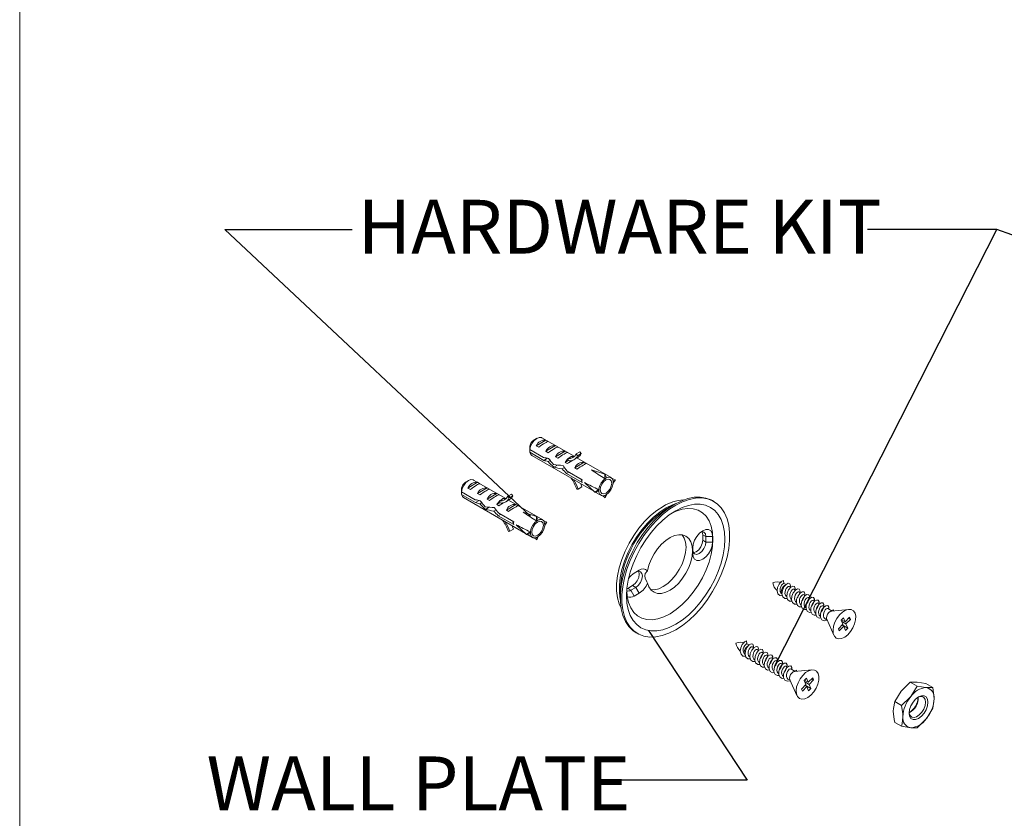
# Paper-space layout 'TYPES' of a CAD drawing. Units: inches. Extents: x 1.9 to 42.9, y 1.2 to 53.8.
# Drawn here: x 1.9 to 11.4, y 38.3 to 46 of the extents above; entities that cross this region are included whole.
import ezdxf

# ---------------------------------------------------------------- set-up
doc = ezdxf.new("R2010")
doc.units = ezdxf.units.IN
doc.header["$MEASUREMENT"] = 0
doc.layers.add('SLD-0', color=179, linetype='Continuous')
doc.styles.add('SLDTEXTSTYLE0', font='TXT', dxfattribs={"width": 0.75})
doc.dimstyles.new('SLDDIMSTYLE4', dxfattribs={"dimtxt": 0, "dimasz": 0.65, "dimexe": 0, "dimexo": 0.0625, "dimgap": 0, "dimtad": 0, "dimtih": 1, "dimtoh": 1, "dimdec": 0, "dimrnd": 1e-09, "dimzin": 0, "dimdsep": 46, "dimlunit": 5, "dimtxsty": 'Standard', "dimblk1": 'NONE', "dimblk2": 'NONE', "dimsah": 1, "dimcen": 0.09, "dimadec": 0, "dimazin": 0, "dimtfac": 0.65, "dimtdec": 0, "dimtofl": 0, "dimtmove": 0, "dimatfit": 3, "dimldrblk": 'NONE', "dimfxl": 0, "dimfrac": 2, "dimtolj": 1, "dimtzin": 0, "dimarcsym": 0})

# ---------------------------------------------------------------- blocks, each defined once
blk = doc.blocks.new('_NONE')

psp = doc.layouts.new('TYPES')

# ---------------------------------------------------------------- linework, layer by layer
at = {"color": 7, "linetype": 'Continuous', "lineweight": 0, "ltscale": 5}
psp.add_line((1.875, 53.75), (1.875, 1.25), dxfattribs=at)
at = {"color": 7, "linetype": 'Continuous', "lineweight": 15, "ltscale": 5}
for p, q in [((6.877, 41.9746), (6.8491, 41.9586)), ((6.9637, 41.9575), (6.8716, 41.9021)), ((6.8716, 41.9021), (6.8948, 41.8887)), ((7.2368, 41.8002), (6.9262, 41.9795)), ((6.9637, 41.9575), (6.9869, 41.9441)), ((7.0565, 41.9039), (6.9644, 41.8485)), ((7.0565, 41.9039), (7.0797, 41.8905)), ((6.942, 41.789), (6.8081, 41.8662)), ((6.8091, 41.8657), (6.8086, 41.8397)), ((6.8086, 41.8397), (6.9457, 41.7606)), ((6.8278, 41.809), (7.4271, 41.463)), ((6.9644, 41.8485), (6.9876, 41.8351)), ((7.1493, 41.8504), (7.0572, 41.795)), ((7.1493, 41.8504), (7.1725, 41.837)), ((7.2915, 41.8439), (7.2567, 41.8229)), ((7.2709, 41.8056), (7.2567, 41.8229)), ((7.3057, 41.8265), (7.2709, 41.8056)), ((7.3057, 41.8265), (7.2915, 41.8439)), ((6.9457, 41.7606), (6.9804, 41.7815)), ((6.9851, 41.7498), (7.0044, 41.7614)), ((7.0417, 41.6956), (7.0759, 41.7162)), ((7.0572, 41.795), (7.0804, 41.7816)), ((7.1786, 41.7586), (7.15, 41.7414)), ((7.15, 41.7414), (7.1699, 41.7299)), ((7.1783, 41.776), (7.1731, 41.779)), ((7.1783, 41.7785), (7.1731, 41.779)), ((7.1957, 41.789), (7.1783, 41.7785)), ((7.1786, 41.7586), (7.1783, 41.776)), ((7.2131, 41.7994), (7.1957, 41.789)), ((7.2131, 41.7994), (7.2079, 41.7999)), ((7.2386, 41.7689), (7.2734, 41.7898)), ((7.3348, 41.7432), (7.2428, 41.6878)), ((7.5943, 41.5938), (7.2643, 41.7843)), ((7.3348, 41.7432), (7.3548, 41.7317)), ((7.1218, 41.6794), (7.1429, 41.6922)), ((7.1649, 41.6341), (7.1871, 41.6474)), ((7.1649, 41.6341), (7.3146, 41.5477)), ((7.3141, 41.5742), (7.1693, 41.6577)), ((7.2428, 41.6878), (7.2627, 41.6763)), ((7.5345, 41.627), (7.4047, 41.6683)), ((7.5337, 41.5834), (7.5345, 41.627)), ((7.5504, 41.5934), (7.5345, 41.627)), ((6.2158, 41.5662), (6.188, 41.5501)), ((6.3025, 41.549), (6.2104, 41.4936)), ((6.5756, 41.3918), (6.265, 41.571)), ((6.3025, 41.549), (6.3257, 41.5356)), ((7.3053, 41.5697), (7.3043, 41.5798)), ((7.3134, 41.565), (7.3053, 41.5697)), ((7.4372, 41.4537), (7.3366, 41.5469)), ((7.636, 41.5733), (7.6047, 41.5845)), ((7.6138, 41.5613), (7.636, 41.5733)), ((7.6146, 41.5441), (7.636, 41.5733)), ((6.2808, 41.3805), (6.147, 41.4578)), ((6.1479, 41.4572), (6.1475, 41.4313)), ((6.1475, 41.4313), (6.2846, 41.3521)), ((6.2104, 41.4936), (6.2336, 41.4802)), ((6.3953, 41.4954), (6.3032, 41.4401)), ((6.3032, 41.4401), (6.3264, 41.4267)), ((6.3953, 41.4954), (6.4185, 41.4821)), ((6.4881, 41.4419), (6.396, 41.3865)), ((6.4881, 41.4419), (6.5113, 41.4285)), ((6.6303, 41.4354), (6.5955, 41.4145)), ((6.6446, 41.418), (6.6303, 41.4354)), ((7.263, 41.4826), (7.2769, 41.4837)), ((7.3117, 41.5046), (7.2769, 41.4837)), ((7.4743, 41.4774), (7.4372, 41.4537)), ((7.4746, 41.4584), (7.4372, 41.4537)), ((7.4422, 41.4543), (7.4959, 41.4233)), ((7.5368, 41.424), (7.5387, 41.4)), ((7.5521, 41.4327), (7.5387, 41.4)), ((6.1666, 41.4006), (6.766, 41.0546)), ((6.2846, 41.3521), (6.3192, 41.373)), ((6.324, 41.3413), (6.3432, 41.3529)), ((6.396, 41.3865), (6.4192, 41.3731)), ((6.5175, 41.3501), (6.4888, 41.3329)), ((6.4888, 41.3329), (6.5087, 41.3214)), ((6.5171, 41.3675), (6.5119, 41.3705)), ((6.5171, 41.37), (6.5119, 41.3705)), ((6.5345, 41.3805), (6.5171, 41.37)), ((6.5175, 41.3501), (6.5171, 41.3675)), ((6.5519, 41.391), (6.5345, 41.3805)), ((6.5519, 41.391), (6.5467, 41.3914)), ((6.5774, 41.3604), (6.6122, 41.3813)), ((6.6737, 41.3347), (6.5816, 41.2793)), ((6.6098, 41.3971), (6.5955, 41.4145)), ((6.9332, 41.1853), (6.6031, 41.3759)), ((6.6446, 41.418), (6.6098, 41.3971)), ((6.6737, 41.3347), (6.6936, 41.3232)), ((7.5387, 41.4), (7.5162, 41.4188)), ((8.2055, 41.3349), (8.1427, 41.2987)), ((8.5886, 41.3635), (8.5747, 41.3715)), ((6.3805, 41.2871), (6.4147, 41.3077)), ((6.4606, 41.271), (6.4818, 41.2837)), ((6.5037, 41.2256), (6.526, 41.239)), ((6.6529, 41.1657), (6.5082, 41.2492)), ((6.5816, 41.2793), (6.6015, 41.2678)), ((6.8733, 41.2186), (6.7436, 41.2598)), ((6.5037, 41.2256), (6.6534, 41.1392)), ((6.6442, 41.1612), (6.6431, 41.1713)), ((6.6522, 41.1566), (6.6442, 41.1612)), ((6.7761, 41.0452), (6.6755, 41.1384)), ((6.8726, 41.1749), (6.8733, 41.2186)), ((6.8892, 41.185), (6.8733, 41.2186)), ((6.9748, 41.1648), (6.9435, 41.176)), ((6.9526, 41.1528), (6.9748, 41.1648)), ((6.9534, 41.1356), (6.9748, 41.1648)), ((6.6018, 41.0741), (6.6157, 41.0752)), ((6.6505, 41.0962), (6.6157, 41.0752)), ((6.8131, 41.069), (6.7761, 41.0452)), ((6.8134, 41.0499), (6.7761, 41.0452)), ((6.7811, 41.0458), (6.8347, 41.0149)), ((6.8775, 40.9915), (6.855, 41.0103)), ((6.8756, 41.0155), (6.8775, 40.9915)), ((6.8909, 41.0242), (6.8775, 40.9915)), ((8.4817, 41.0416), (8.5118, 41.0242)), ((8.4817, 41.0416), (8.4817, 40.988)), ((8.4817, 40.988), (8.5118, 40.9706)), ((8.5768, 41.0242), (8.5118, 41.0242)), ((8.5118, 40.9706), (8.5118, 41.0242)), ((8.5768, 40.9706), (8.5118, 40.9706)), ((8.5768, 41.0242), (8.5768, 40.9706)), ((8.3842, 40.8594), (8.3842, 40.913)), ((7.8333, 40.6793), (7.8183, 40.6707)), ((7.8193, 40.6713), (7.8657, 40.6981)), ((7.8657, 40.6981), (7.8333, 40.6793)), ((9.2658, 40.5701), (9.2621, 40.5986)), ((9.2864, 40.561), (9.2657, 40.5709)), ((7.6836, 40.5034), (7.6836, 40.4309)), ((7.7472, 40.4983), (7.7466, 40.4991)), ((7.7492, 40.4435), (7.7472, 40.4983)), ((7.7474, 40.518), (7.7567, 40.5226)), ((7.7567, 40.5226), (7.8031, 40.5494)), ((7.7567, 40.5226), (7.7869, 40.5052)), ((7.7869, 40.5052), (7.8333, 40.532)), ((7.7869, 40.5052), (7.8193, 40.4489)), ((7.8031, 40.5494), (7.8333, 40.532)), ((7.8657, 40.4757), (7.8193, 40.4489)), ((7.8657, 40.4757), (7.8333, 40.532)), ((9.3324, 40.5336), (9.319, 40.5413)), ((9.379, 40.5067), (9.3654, 40.5145)), ((9.4257, 40.4798), (9.4119, 40.4878)), ((9.4722, 40.4529), (9.4582, 40.461)), ((9.5188, 40.426), (9.5046, 40.4342)), ((9.5653, 40.3992), (9.551, 40.4074)), ((9.6118, 40.3723), (9.5974, 40.3806)), ((9.6583, 40.3455), (9.6438, 40.3538)), ((9.7317, 40.3031), (9.6902, 40.3271)), ((9.7231, 40.3081), (9.7462, 40.3163)), ((9.8933, 40.3192), (9.7253, 40.3025)), ((9.7462, 40.3163), (9.7437, 40.3043)), ((9.7462, 40.3163), (9.746, 40.3046)), ((9.6642, 40.2284), (9.6824, 40.2179)), ((9.6798, 40.2238), (9.7493, 40.0699)), ((9.8193, 40.2165), (9.841, 40.2387)), ((9.8361, 40.1763), (9.8193, 40.2165)), ((9.8219, 40.2192), (9.8578, 40.1985)), ((9.8255, 40.2019), (9.8662, 40.1784)), ((9.841, 40.2387), (9.8578, 40.1985)), ((9.8578, 40.1985), (9.901, 40.2429)), ((9.9094, 40.2227), (9.8662, 40.1784)), ((9.8915, 40.2331), (9.9094, 40.2227)), ((9.901, 40.2429), (9.9094, 40.2227)), ((7.8365, 40.0929), (7.8505, 40.0849)), ((9.7929, 40.1319), (9.8361, 40.1763)), ((9.8013, 40.1118), (9.7929, 40.1319)), ((9.8445, 40.1562), (9.8013, 40.1118)), ((9.8266, 40.1665), (9.8445, 40.1562)), ((9.8292, 40.1692), (9.883, 40.1381)), ((9.8613, 40.1159), (9.8445, 40.1562)), ((9.883, 40.1381), (9.8613, 40.1159)), ((9.8662, 40.1784), (9.883, 40.1381)), ((8.909, 39.9859), (8.9053, 40.0144)), ((8.9297, 39.9767), (8.9089, 39.9867)), ((8.9757, 39.9494), (8.9623, 39.9571)), ((9.0223, 39.9225), (9.0087, 39.9303)), ((9.0689, 39.8956), (9.0551, 39.9035)), ((9.1155, 39.8687), (9.1015, 39.8768)), ((9.1621, 39.8418), (9.1479, 39.85)), ((9.2086, 39.8149), (9.1943, 39.8232)), ((9.2551, 39.7881), (9.2407, 39.7964)), ((9.3015, 39.7613), (9.2871, 39.7696)), ((9.3749, 39.7189), (9.3335, 39.7428)), ((9.3664, 39.7238), (9.3894, 39.7321)), ((9.5365, 39.735), (9.3685, 39.7183)), ((9.3894, 39.7321), (9.387, 39.7201)), ((9.3894, 39.7321), (9.3892, 39.7204)), ((9.3075, 39.6442), (9.3257, 39.6337)), ((9.3231, 39.6395), (9.3926, 39.4857)), ((9.4626, 39.6323), (9.4842, 39.6545)), ((9.4794, 39.5921), (9.4626, 39.6323)), ((9.4652, 39.635), (9.501, 39.6143)), ((9.4687, 39.6176), (9.5094, 39.5942)), ((9.4842, 39.6545), (9.501, 39.6143)), ((9.501, 39.6143), (9.5443, 39.6586)), ((9.5527, 39.6385), (9.5094, 39.5942)), ((9.5347, 39.6489), (9.5527, 39.6385)), ((9.5443, 39.6586), (9.5527, 39.6385)), ((10.4886, 39.6153), (10.5505, 39.6164)), ((10.5544, 39.5773), (10.4886, 39.6153)), ((9.4361, 39.5477), (9.4794, 39.5921)), ((9.4445, 39.5276), (9.4361, 39.5477)), ((9.4878, 39.572), (9.4445, 39.5276)), ((9.4699, 39.5823), (9.4878, 39.572)), ((9.4724, 39.585), (9.5262, 39.5539)), ((9.5046, 39.5317), (9.4878, 39.572)), ((9.5262, 39.5539), (9.5046, 39.5317)), ((9.5094, 39.5942), (9.5262, 39.5539)), ((10.3378, 39.4278), (10.3997, 39.5293)), ((10.5544, 39.5773), (10.4925, 39.4758)), ((10.7052, 39.5638), (10.6394, 39.6019)), ((10.7052, 39.5638), (10.6433, 39.5628)), ((10.4036, 39.3897), (10.3378, 39.4278)), ((10.5544, 39.1752), (10.6433, 39.2612)), ((10.4036, 39.1887), (10.3378, 39.2267)), ((10.4036, 39.1887), (10.4925, 39.1742))]:
    psp.add_line(p, q, dxfattribs=at)
at = {"color": 7, "linetype": 'Continuous', "lineweight": 15, "ltscale": 5, "flags": 128}
for points in [[(6.9262, 41.9795), (6.9208, 41.982), (6.8995, 41.9833), (6.8755, 41.9738), (6.8517, 41.9545), (6.8309, 41.928), (6.8158, 41.8973), (6.8081, 41.8662)], [(6.8081, 41.8662), (6.8086, 41.8934), (6.8088, 41.8995)], [(6.8086, 41.8397), (6.8173, 41.8185), (6.8278, 41.809)], [(6.265, 41.571), (6.2596, 41.5736), (6.2383, 41.5749), (6.2143, 41.5653), (6.1905, 41.5461), (6.1698, 41.5195), (6.1546, 41.4888), (6.147, 41.4578)], [(7.3117, 41.5046), (7.3039, 41.5259), (7.2992, 41.5369)], [(7.5436, 41.5881), (7.5675, 41.5976), (7.5887, 41.5964), (7.6046, 41.5846), (7.6134, 41.5636), (7.6139, 41.536), (7.6061, 41.5051), (7.591, 41.4746), (7.5703, 41.4482), (7.5466, 41.4291), (7.5227, 41.4196), (7.5015, 41.4208), (7.4856, 41.4326), (7.4769, 41.4535), (7.4763, 41.4811), (7.4841, 41.5121), (7.4993, 41.5426), (7.5199, 41.569), (7.5436, 41.5881)], [(7.5463, 41.445), (7.5249, 41.437), (7.5066, 41.4399), (7.4941, 41.4533), (7.4895, 41.4751), (7.4932, 41.502), (7.5049, 41.5299), (7.5227, 41.5545), (7.5439, 41.5722), (7.5653, 41.5802), (7.5836, 41.5772), (7.5961, 41.5639), (7.6008, 41.5421), (7.597, 41.5152), (7.5853, 41.4873), (7.5675, 41.4626), (7.5463, 41.445)], [(6.147, 41.4578), (6.1474, 41.4849), (6.1476, 41.491)], [(6.1475, 41.4313), (6.1561, 41.41), (6.1666, 41.4006)], [(7.8365, 40.0929), (7.8034, 40.1158), (7.7649, 40.1548), (7.7333, 40.2029), (7.7092, 40.2594), (7.6929, 40.3233), (7.6847, 40.3936), (7.6847, 40.4693), (7.6929, 40.5492), (7.7092, 40.6319), (7.7333, 40.7162), (7.7649, 40.8008), (7.8034, 40.8842), (7.8483, 40.9653), (7.8988, 41.0427), (7.9541, 41.1152), (8.0135, 41.1817), (8.0758, 41.2411), (8.1402, 41.2924), (8.2056, 41.335)], [(8.2195, 41.3269), (8.285, 41.3599), (8.3493, 41.3829), (8.4117, 41.3955), (8.471, 41.3975), (8.5263, 41.3889), (8.5768, 41.3698), (8.6217, 41.3406), (8.6603, 41.3016), (8.6918, 41.2535), (8.716, 41.197), (8.7323, 41.1331), (8.7405, 41.0627), (8.7405, 40.9871), (8.7323, 40.9072), (8.716, 40.8245), (8.6918, 40.7402), (8.6603, 40.6556), (8.6217, 40.5721), (8.5768, 40.491), (8.5263, 40.4136), (8.471, 40.3411), (8.4117, 40.2747), (8.3493, 40.2153), (8.285, 40.1639), (8.2195, 40.1214), (8.1541, 40.0884), (8.0897, 40.0654), (8.0274, 40.0528), (7.9681, 40.0508), (7.9127, 40.0594), (7.8622, 40.0785), (7.8173, 40.1078), (7.7788, 40.1468), (7.7472, 40.1949), (7.7231, 40.2513), (7.7068, 40.3152), (7.6986, 40.3856), (7.6986, 40.4613), (7.7068, 40.5411), (7.7231, 40.6238), (7.7472, 40.7082), (7.7788, 40.7927), (7.8173, 40.8762), (7.8622, 40.9573), (7.9127, 41.0347), (7.9681, 41.1072), (8.0274, 41.1737), (8.0897, 41.2331), (8.1541, 41.2844), (8.2195, 41.3269)], [(8.2195, 41.2733), (8.2816, 41.3045), (8.3426, 41.3257), (8.4015, 41.3366), (8.4573, 41.337), (8.509, 41.327), (8.5558, 41.3066), (8.5968, 41.2763), (8.6314, 41.2365), (8.6589, 41.188), (8.6789, 41.1315), (8.691, 41.068), (8.6951, 40.9987), (8.691, 40.9247), (8.6789, 40.8472), (8.6589, 40.7676), (8.6314, 40.6873), (8.5968, 40.6077), (8.5558, 40.53), (8.509, 40.4556), (8.4573, 40.3858), (8.4015, 40.3219), (8.3426, 40.2648), (8.2816, 40.2155), (8.2195, 40.175), (8.1575, 40.1438), (8.0964, 40.1226), (8.0375, 40.1117), (7.9817, 40.1113), (7.93, 40.1213), (7.8832, 40.1417), (7.8422, 40.172), (7.8077, 40.2118), (7.7802, 40.2604), (7.7602, 40.3168), (7.748, 40.3803), (7.744, 40.4496), (7.748, 40.5236), (7.7602, 40.6011), (7.7802, 40.6807), (7.8077, 40.761), (7.8422, 40.8407), (7.8832, 40.9184), (7.93, 40.9927), (7.9817, 41.0625), (8.0375, 41.1265), (8.0964, 41.1836), (8.1575, 41.2328), (8.2195, 41.2733)], [(8.2056, 41.335), (8.271, 41.368), (8.3354, 41.391), (8.3978, 41.4036), (8.4571, 41.4056), (8.5124, 41.397), (8.5629, 41.3779), (8.5747, 41.3715)], [(7.6914, 40.3317), (7.6726, 40.3728), (7.656, 40.4318), (7.6476, 40.4976), (7.6476, 40.5689), (7.656, 40.6444), (7.6726, 40.7227), (7.6972, 40.8023), (7.7293, 40.8817), (7.7683, 40.9595), (7.8134, 41.0342), (7.8638, 41.1045), (7.9187, 41.1689), (7.9768, 41.2264), (8.0373, 41.2758), (8.0989, 41.3162)], [(8.1895, 41.2549), (8.2241, 41.2705), (8.2819, 41.2889), (8.3373, 41.2965), (8.3891, 41.2933), (8.4364, 41.2793), (8.4781, 41.2548), (8.5135, 41.2203), (8.5418, 41.1765), (8.5624, 41.1242), (8.5749, 41.0646), (8.5791, 40.9987), (8.5749, 40.928), (8.5624, 40.8539), (8.5418, 40.7778), (8.5135, 40.7013), (8.4781, 40.626), (8.4364, 40.5533), (8.3891, 40.4848), (8.3373, 40.4217), (8.2819, 40.3654), (8.2241, 40.317), (8.165, 40.2774), (8.1058, 40.2476), (8.0478, 40.228), (7.9921, 40.2191), (7.9397, 40.221), (7.8919, 40.2338), (7.8495, 40.2571), (7.8133, 40.2905), (7.7842, 40.3333), (7.7627, 40.3846), (7.7492, 40.4435), (7.7492, 40.4435)], [(6.8825, 41.1796), (6.9064, 41.1891), (6.9275, 41.1879), (6.9435, 41.1761), (6.9522, 41.1551), (6.9527, 41.1275), (6.9449, 41.0966), (6.9298, 41.0661), (6.9091, 41.0397), (6.8854, 41.0206), (6.8615, 41.0111), (6.8404, 41.0123), (6.8244, 41.0241), (6.8157, 41.0451), (6.8152, 41.0727), (6.823, 41.1036), (6.8381, 41.1341), (6.8588, 41.1605), (6.8825, 41.1796)], [(6.8851, 41.0365), (6.8637, 41.0285), (6.8454, 41.0314), (6.833, 41.0448), (6.8283, 41.0666), (6.8321, 41.0935), (6.8438, 41.1214), (6.8616, 41.146), (6.8828, 41.1637), (6.9042, 41.1717), (6.9225, 41.1688), (6.9349, 41.1554), (6.9396, 41.1336), (6.9358, 41.1067), (6.9241, 41.0788), (6.9063, 41.0542), (6.8851, 41.0365)], [(6.6505, 41.0962), (6.6427, 41.1174), (6.6381, 41.1284)], [(8.3842, 40.913), (8.389, 40.9501), (8.4026, 40.989), (8.4239, 41.0259), (8.4508, 41.0571), (8.4805, 41.0798), (8.5103, 41.0915), (8.5371, 41.0912), (8.5584, 41.0789), (8.5721, 41.0558), (8.5768, 41.0242)], [(8.5118, 41.0242), (8.507, 41.0496), (8.4932, 41.0655), (8.4725, 41.0695), (8.4626, 41.0675)], [(8.4755, 41.0697), (8.4768, 41.067), (8.4817, 41.0416)], [(7.9472, 40.6932), (7.9611, 40.7478), (7.9825, 40.8027), (8.0106, 40.8559), (8.0443, 40.9055), (8.0825, 40.9496), (8.1236, 40.9864), (8.1661, 41.0147), (8.2084, 41.0334), (8.249, 41.0417), (8.2863, 41.0395), (8.319, 41.0266), (8.3457, 41.0037), (8.3656, 40.9716), (8.3778, 40.9315), (8.3819, 40.8849), (8.3778, 40.8335), (8.3656, 40.7793), (8.3457, 40.7242), (8.319, 40.6704), (8.2863, 40.6199), (8.249, 40.5746), (8.2084, 40.536), (8.1661, 40.5058), (8.1236, 40.485), (8.0825, 40.4744), (8.0443, 40.4745), (8.0106, 40.4851), (7.9825, 40.5059), (7.9611, 40.5361), (7.9472, 40.5746)], [(8.2829, 41.0401), (8.3025, 41.0087), (8.3151, 40.9682), (8.3193, 40.921), (8.3151, 40.8689), (8.3025, 40.814), (8.2821, 40.7582), (8.2547, 40.7038), (8.2213, 40.6529), (8.1832, 40.6074), (8.1419, 40.569), (8.0989, 40.5393), (8.0559, 40.5194), (8.0146, 40.51), (7.9776, 40.5113)], [(8.5768, 40.9706), (8.5721, 40.9335), (8.5584, 40.8946), (8.5371, 40.8577), (8.5103, 40.8264), (8.4805, 40.8038), (8.4508, 40.7921), (8.4239, 40.7924), (8.4026, 40.8047), (8.389, 40.8278), (8.3842, 40.8594)], [(8.3842, 40.8969), (8.3891, 40.8715), (8.4029, 40.8556), (8.4236, 40.8516), (8.448, 40.8601), (8.4725, 40.8798), (8.4932, 40.9077), (8.507, 40.9396), (8.5118, 40.9706)], [(8.4817, 40.988), (8.4768, 40.957), (8.463, 40.9251), (8.4423, 40.8972), (8.4179, 40.8775), (8.3935, 40.869), (8.3904, 40.8688)], [(7.8031, 40.5494), (7.8275, 40.5691), (7.8482, 40.597), (7.862, 40.6289), (7.8669, 40.6599), (7.862, 40.6853), (7.8607, 40.688)], [(7.8333, 40.532), (7.8577, 40.5517), (7.8784, 40.5796), (7.8922, 40.6115), (7.8971, 40.6425), (7.8922, 40.6679), (7.8784, 40.6838), (7.8577, 40.6878), (7.8333, 40.6793)], [(7.9472, 40.6932), (7.9255, 40.6659), (7.9203, 40.6451), (7.9237, 40.621), (7.9401, 40.5857), (7.9472, 40.5746)], [(9.2526, 40.451), (9.2268, 40.4525), (9.2082, 40.4694), (9.2009, 40.498), (9.2055, 40.5323), (9.2203, 40.5648), (9.241, 40.5886), (9.2621, 40.5986), (9.2621, 40.5986)], [(9.2485, 40.4684), (9.2473, 40.4687), (9.2373, 40.4768), (9.2309, 40.4893), (9.2286, 40.5048), (9.2304, 40.5218), (9.2358, 40.5384), (9.2438, 40.5528), (9.2532, 40.5635), (9.2627, 40.5693), (9.2658, 40.5701)], [(9.299, 40.4245), (9.2743, 40.4253), (9.2553, 40.4415), (9.2473, 40.4696), (9.2514, 40.5038), (9.2659, 40.5367), (9.2864, 40.561), (9.3075, 40.5717), (9.3235, 40.5667), (9.3299, 40.5478), (9.3255, 40.5256)], [(9.2789, 40.5528), (9.2726, 40.5494), (9.2595, 40.5381), (9.2487, 40.5227), (9.2417, 40.5054), (9.2396, 40.4888), (9.2426, 40.4754), (9.2497, 40.4677)], [(9.2934, 40.4433), (9.288, 40.4464), (9.2803, 40.4574), (9.2766, 40.4719), (9.277, 40.4885), (9.2811, 40.5052), (9.2882, 40.5204), (9.2971, 40.5324), (9.3064, 40.54), (9.3149, 40.5425), (9.3187, 40.5407)], [(9.3453, 40.398), (9.3218, 40.3981), (9.3023, 40.4136), (9.2938, 40.4413), (9.2974, 40.4754), (9.3114, 40.5085), (9.3318, 40.5333), (9.353, 40.5447), (9.3694, 40.5405), (9.3762, 40.5222), (9.3721, 40.4993)], [(9.3398, 40.4164), (9.3324, 40.4217), (9.3256, 40.4335), (9.3227, 40.4486), (9.324, 40.4654), (9.3288, 40.4819), (9.3364, 40.4966), (9.3455, 40.5077), (9.3548, 40.5142), (9.3629, 40.5155), (9.3651, 40.5139)], [(9.3917, 40.3715), (9.3694, 40.371), (9.3494, 40.3857), (9.3404, 40.413), (9.3434, 40.447), (9.3569, 40.4802), (9.3771, 40.5056), (9.3985, 40.5177), (9.4152, 40.5143), (9.4226, 40.4965), (9.4181, 40.469), (9.4021, 40.4386), (9.3939, 40.4302)], [(9.3859, 40.3893), (9.377, 40.3971), (9.371, 40.4098), (9.3691, 40.4254), (9.3711, 40.4422), (9.3766, 40.4585), (9.3847, 40.4725), (9.394, 40.4828), (9.4031, 40.4882), (9.4107, 40.4883), (9.4116, 40.4874)], [(9.438, 40.3449), (9.4169, 40.3439), (9.3966, 40.3579), (9.3869, 40.3847), (9.3894, 40.4185), (9.4025, 40.452), (9.4225, 40.4779), (9.4439, 40.4907), (9.4609, 40.488), (9.4689, 40.4709), (9.465, 40.4437), (9.4495, 40.4133), (9.4405, 40.4037)], [(9.4324, 40.3627), (9.4307, 40.3633), (9.4218, 40.3728), (9.4166, 40.3862), (9.4156, 40.4022), (9.4185, 40.4191), (9.4246, 40.435), (9.433, 40.4483), (9.4424, 40.4576), (9.4513, 40.4619), (9.4582, 40.4609)], [(9.4842, 40.3183), (9.4645, 40.3168), (9.4437, 40.3302), (9.4335, 40.3565), (9.4354, 40.3901), (9.4481, 40.4237), (9.4679, 40.4501), (9.4893, 40.4637), (9.5067, 40.4617), (9.5152, 40.4452), (9.5119, 40.4183), (9.4968, 40.3879), (9.487, 40.3771)], [(9.479, 40.3362), (9.4749, 40.3382), (9.4667, 40.3486), (9.4624, 40.3627), (9.4623, 40.3791), (9.4659, 40.3959), (9.4727, 40.4114), (9.4814, 40.4239), (9.4908, 40.4322), (9.4995, 40.4353), (9.5044, 40.4337)], [(9.5305, 40.2917), (9.5121, 40.2897), (9.4909, 40.3024), (9.4801, 40.3282), (9.4814, 40.3616), (9.4937, 40.3954), (9.5132, 40.4223), (9.5348, 40.4366), (9.5524, 40.4354), (9.5614, 40.4194), (9.5587, 40.393), (9.5442, 40.3625), (9.5335, 40.3504)], [(9.5254, 40.3094), (9.5192, 40.3133), (9.5118, 40.3246), (9.5085, 40.3393), (9.5092, 40.356), (9.5136, 40.3727), (9.5208, 40.3876), (9.5298, 40.3993), (9.5392, 40.4065), (9.5475, 40.4085), (9.5507, 40.4068)], [(9.5767, 40.265), (9.5597, 40.2627), (9.5381, 40.2747), (9.5268, 40.3), (9.5275, 40.3332), (9.5393, 40.3672), (9.5586, 40.3945), (9.5802, 40.4095), (9.5982, 40.409), (9.6076, 40.3937), (9.6055, 40.3676), (9.5915, 40.3372), (9.5798, 40.3236)], [(9.5717, 40.2824), (9.5637, 40.2886), (9.5572, 40.3007), (9.5547, 40.316), (9.5562, 40.3328), (9.5613, 40.3493), (9.5691, 40.3637), (9.5783, 40.3745), (9.5875, 40.3806), (9.5954, 40.3815), (9.5971, 40.3801)], [(9.6228, 40.2382), (9.6073, 40.2358), (9.5853, 40.247), (9.5734, 40.2718), (9.5736, 40.3047), (9.5849, 40.3389), (9.604, 40.3667), (9.6256, 40.3823), (9.6439, 40.3826), (9.6538, 40.3679), (9.6523, 40.3422), (9.6388, 40.3118), (9.6262, 40.2967)], [(9.6178, 40.2552), (9.6177, 40.2553), (9.6083, 40.2641), (9.6027, 40.2771), (9.6011, 40.2928), (9.6034, 40.3097), (9.6092, 40.3259), (9.6174, 40.3396), (9.6267, 40.3495), (9.6358, 40.3545), (9.6432, 40.3541), (9.6437, 40.3536)], [(9.6859, 40.2159), (9.683, 40.2139), (9.655, 40.2089), (9.6325, 40.2193), (9.6201, 40.2436), (9.6197, 40.2763), (9.6306, 40.3105), (9.6494, 40.3388), (9.671, 40.3551), (9.6896, 40.3562), (9.7, 40.3421), (9.6992, 40.3219)], [(9.6645, 40.2289), (9.6618, 40.23), (9.6532, 40.2398), (9.6484, 40.2535), (9.6477, 40.2697), (9.6508, 40.2866), (9.6572, 40.3023), (9.6658, 40.3153), (9.6751, 40.3242), (9.684, 40.3281), (9.6901, 40.3268)], [(9.7253, 40.3025), (9.7127, 40.2983), (9.6993, 40.2879), (9.6879, 40.2728), (9.6801, 40.2555), (9.6772, 40.2385), (9.6795, 40.2244), (9.6798, 40.2238)], [(9.9539, 40.2827), (9.9393, 40.3046), (9.9182, 40.317), (9.8921, 40.3191), (9.863, 40.3107), (9.833, 40.2924), (9.8043, 40.2655), (9.7791, 40.2321), (9.7593, 40.1947), (9.7463, 40.1559), (9.741, 40.1188), (9.7439, 40.086), (9.7548, 40.0599), (9.7728, 40.0426), (9.7966, 40.0353), (9.8245, 40.0385), (9.8543, 40.052), (9.8839, 40.0748), (9.9111, 40.1052), (9.9338, 40.141), (9.9504, 40.1794), (9.9596, 40.2177), (9.9608, 40.253), (9.9539, 40.2827)], [(8.8959, 39.8667), (8.87, 39.8683), (8.8515, 39.8851), (8.8441, 39.9138), (8.8488, 39.9481), (8.8636, 39.9806), (8.8843, 40.0044), (8.9053, 40.0144), (8.9053, 40.0144)], [(8.8918, 39.8842), (8.8905, 39.8845), (8.8805, 39.8926), (8.8742, 39.905), (8.8719, 39.9206), (8.8737, 39.9376), (8.879, 39.9542), (8.8871, 39.9686), (8.8965, 39.9793), (8.9059, 39.9851), (8.909, 39.9859)], [(8.9221, 39.9686), (8.9158, 39.9652), (8.9028, 39.9539), (8.8919, 39.9385), (8.8849, 39.9211), (8.8828, 39.9046), (8.8859, 39.8912), (8.893, 39.8835)], [(8.9422, 39.8403), (8.9175, 39.8411), (8.8985, 39.8572), (8.8906, 39.8854), (8.8947, 39.9196), (8.9091, 39.9524), (8.9297, 39.9767), (8.9508, 39.9875), (8.9668, 39.9825), (8.9731, 39.9636), (8.9687, 39.9414)], [(8.9367, 39.8591), (8.9312, 39.8622), (8.9236, 39.8732), (8.9198, 39.8877), (8.9202, 39.9043), (8.9243, 39.921), (8.9314, 39.9362), (8.9403, 39.9482), (8.9497, 39.9558), (8.9581, 39.9582), (8.962, 39.9565)], [(8.9886, 39.8138), (8.9651, 39.8139), (8.9456, 39.8294), (8.9371, 39.8571), (8.9406, 39.8912), (8.9546, 39.9242), (8.975, 39.9491), (8.9963, 39.9605), (9.0126, 39.9563), (9.0195, 39.938), (9.0154, 39.9151)], [(8.983, 39.8322), (8.9757, 39.8375), (8.9688, 39.8493), (8.966, 39.8644), (8.9672, 39.8811), (8.972, 39.8977), (8.9796, 39.9123), (8.9887, 39.9235), (8.998, 39.93), (9.0061, 39.9313), (9.0083, 39.9297)], [(9.0349, 39.7873), (9.0126, 39.7868), (8.9927, 39.8015), (8.9836, 39.8288), (8.9866, 39.8627), (9.0002, 39.896), (9.0204, 39.9214), (9.0417, 39.9335), (9.0584, 39.9301), (9.0658, 39.9123), (9.0614, 39.8848), (9.0453, 39.8544), (9.0372, 39.8459)], [(9.0292, 39.8051), (9.0203, 39.8129), (9.0142, 39.8256), (9.0123, 39.8412), (9.0144, 39.858), (9.0199, 39.8743), (9.0279, 39.8883), (9.0372, 39.8985), (9.0463, 39.904), (9.054, 39.9041), (9.0549, 39.9032)], [(9.0812, 39.7607), (9.0602, 39.7597), (9.0398, 39.7737), (9.0301, 39.8005), (9.0326, 39.8343), (9.0458, 39.8678), (9.0658, 39.8937), (9.0872, 39.9065), (9.1042, 39.9038), (9.1122, 39.8867), (9.1083, 39.8595), (9.0927, 39.829), (9.0838, 39.8195)], [(9.0756, 39.7784), (9.0739, 39.7791), (9.065, 39.7885), (9.0599, 39.802), (9.0588, 39.818), (9.0617, 39.8349), (9.0679, 39.8508), (9.0763, 39.8641), (9.0856, 39.8734), (9.0946, 39.8776), (9.1015, 39.8767)], [(9.1275, 39.7341), (9.1077, 39.7326), (9.087, 39.746), (9.0767, 39.7722), (9.0786, 39.8059), (9.0913, 39.8395), (9.1111, 39.8659), (9.1326, 39.8795), (9.15, 39.8775), (9.1584, 39.861), (9.1552, 39.8341), (9.1401, 39.8037), (9.1303, 39.7929)], [(9.1222, 39.7519), (9.1181, 39.754), (9.11, 39.7644), (9.1057, 39.7785), (9.1055, 39.7948), (9.1092, 39.8117), (9.1159, 39.8272), (9.1247, 39.8397), (9.134, 39.8479), (9.1427, 39.8511), (9.1476, 39.8495)], [(9.1737, 39.7074), (9.1553, 39.7055), (9.1342, 39.7182), (9.1234, 39.744), (9.1247, 39.7774), (9.1369, 39.8112), (9.1565, 39.8381), (9.178, 39.8524), (9.1957, 39.8511), (9.2046, 39.8352), (9.202, 39.8088), (9.1874, 39.7783), (9.1767, 39.7662)], [(9.1687, 39.7252), (9.1624, 39.729), (9.1551, 39.7404), (9.1517, 39.7551), (9.1524, 39.7717), (9.1568, 39.7884), (9.1641, 39.8034), (9.1731, 39.8151), (9.1824, 39.8223), (9.1907, 39.8243), (9.1939, 39.8226)], [(9.2199, 39.6807), (9.2029, 39.6785), (9.1813, 39.6905), (9.17, 39.7158), (9.1707, 39.749), (9.1825, 39.7829), (9.2019, 39.8103), (9.2234, 39.8253), (9.2414, 39.8248), (9.2509, 39.8095), (9.2488, 39.7834), (9.2348, 39.7529), (9.2231, 39.7394)], [(9.2149, 39.6982), (9.2069, 39.7044), (9.2004, 39.7165), (9.1979, 39.7318), (9.1995, 39.7486), (9.2046, 39.7651), (9.2123, 39.7795), (9.2215, 39.7903), (9.2308, 39.7964), (9.2387, 39.7972), (9.2404, 39.7959)], [(9.2661, 39.654), (9.2506, 39.6515), (9.2285, 39.6628), (9.2167, 39.6875), (9.2168, 39.7205), (9.2282, 39.7546), (9.2473, 39.7825), (9.2688, 39.7981), (9.2871, 39.7984), (9.2971, 39.7837), (9.2955, 39.758), (9.2821, 39.7276), (9.2694, 39.7125)], [(9.2611, 39.671), (9.261, 39.671), (9.2516, 39.6799), (9.2459, 39.6928), (9.2443, 39.7086), (9.2467, 39.7255), (9.2525, 39.7417), (9.2606, 39.7554), (9.27, 39.7652), (9.279, 39.7702), (9.2865, 39.7699), (9.287, 39.7694)], [(9.3292, 39.6317), (9.3262, 39.6297), (9.2982, 39.6246), (9.2758, 39.6351), (9.2634, 39.6593), (9.263, 39.6921), (9.2738, 39.7263), (9.2926, 39.7546), (9.3142, 39.7709), (9.3328, 39.7719), (9.3433, 39.7579), (9.3425, 39.7376)], [(9.3077, 39.6447), (9.3051, 39.6458), (9.2964, 39.6556), (9.2916, 39.6693), (9.2909, 39.6855), (9.2941, 39.7023), (9.3005, 39.7181), (9.309, 39.7311), (9.3184, 39.74), (9.3272, 39.7438), (9.3334, 39.7426)], [(9.3685, 39.7183), (9.356, 39.7141), (9.3426, 39.7037), (9.3311, 39.6886), (9.3234, 39.6713), (9.3204, 39.6543), (9.3228, 39.6402), (9.3231, 39.6395)], [(9.5971, 39.6985), (9.5825, 39.7204), (9.5614, 39.7328), (9.5353, 39.7349), (9.5062, 39.7265), (9.4762, 39.7081), (9.4476, 39.6813), (9.4224, 39.6479), (9.4026, 39.6104), (9.3895, 39.5717), (9.3843, 39.5345), (9.3872, 39.5017), (9.3981, 39.4757), (9.4161, 39.4584), (9.4399, 39.4511), (9.4678, 39.4543), (9.4976, 39.4678), (9.5272, 39.4906), (9.5544, 39.521), (9.5771, 39.5567), (9.5937, 39.5952), (9.6029, 39.6335), (9.6041, 39.6688), (9.5971, 39.6985)], [(10.3997, 39.5293), (10.4051, 39.536), (10.4886, 39.6153)], [(10.5505, 39.6164), (10.5559, 39.6159), (10.6394, 39.6019)], [(10.6433, 39.5628), (10.6379, 39.5633), (10.5544, 39.5773)], [(10.7187, 39.4555), (10.7176, 39.4835), (10.7052, 39.5638)], [(10.3243, 39.335), (10.3254, 39.3617), (10.3378, 39.4278)], [(10.4925, 39.4758), (10.4871, 39.4691), (10.4036, 39.3897)], [(10.6584, 39.4207), (10.6539, 39.3859), (10.6411, 39.3493), (10.6211, 39.3147), (10.5959, 39.2853), (10.5679, 39.264), (10.5399, 39.253), (10.5147, 39.2533), (10.4947, 39.2648), (10.4818, 39.2865), (10.4774, 39.3163), (10.4818, 39.3511), (10.4947, 39.3876), (10.5147, 39.4223), (10.5399, 39.4517), (10.5679, 39.473), (10.5959, 39.484), (10.6211, 39.4837), (10.6411, 39.4721), (10.6539, 39.4504), (10.6584, 39.4207)], [(10.6352, 39.4207), (10.6309, 39.4478), (10.6185, 39.4671), (10.5994, 39.4763), (10.5757, 39.4747), (10.5619, 39.4693)], [(10.7052, 39.3628), (10.7109, 39.3849), (10.7187, 39.4555)], [(10.3378, 39.2267), (10.3321, 39.2554), (10.3243, 39.335)], [(10.4036, 39.3897), (10.416, 39.3094), (10.4171, 39.2814)], [(10.4776, 39.3233), (10.4785, 39.3153), (10.4869, 39.2918), (10.5029, 39.2773), (10.5246, 39.2735), (10.5498, 39.2806), (10.5757, 39.2981), (10.5994, 39.3238), (10.6185, 39.3552), (10.6309, 39.3887), (10.6352, 39.4207)], [(10.6433, 39.2612), (10.6486, 39.2679), (10.7052, 39.3628)], [(10.4171, 39.2814), (10.4093, 39.2108), (10.4036, 39.1887)], [(10.4925, 39.1742), (10.4978, 39.1737), (10.5544, 39.1752)]]:
    psp.add_lwpolyline(points, dxfattribs=at)
at = {"color": 8, "linetype": 'Continuous', "lineweight": 15, "ltscale": 5, "flags": 128}
for points in [[(8.1264, 41.3003), (8.188, 41.331), (8.22, 41.3431)], [(7.6838, 40.4142), (7.6835, 40.4159), (7.6751, 40.4817), (7.6751, 40.553), (7.6835, 40.6285), (7.7001, 40.7068), (7.7247, 40.7864), (7.7568, 40.8658), (7.7958, 40.9436), (7.8409, 41.0183), (7.8914, 41.0886), (7.9462, 41.153), (8.0044, 41.2105), (8.0648, 41.2599), (8.1264, 41.3003)]]:
    psp.add_lwpolyline(points, dxfattribs=at)
at = {"color": 7, "linetype": 'Continuous', "lineweight": 15, "ltscale": 25}
for centre, radius, start, end in [((6.8964, 41.883), 0.0891, 122.00732, 169.3565), ((6.9549, 41.8679), 0.09, 84.40188, 157.67899), ((7.0477, 41.8143), 0.09, 84.40188, 157.67899), ((7.1405, 41.7608), 0.09, 84.40188, 157.67899), ((7.1881, 41.8526), 0.0748, 262.45855, 336.61923), ((7.1951, 41.8404), 0.0835, 258.61729, 335.28777), ((7.2289, 41.8617), 0.0845, 301.77103, 335.39807), ((7.2838, 41.6607), 0.1563, 132.47606, 148.91737), ((7.222, 41.8846), 0.0856, 264.02877, 283.9887), ((7.2283, 41.7541), 0.0453, 88.56173, 96.66853), ((7.3261, 41.6536), 0.09, 84.40188, 157.67899), ((6.2352, 41.4745), 0.0891, 122.0077, 169.35613), ((6.2937, 41.4594), 0.09, 84.40196, 157.67892), ((6.911, 41.3653), 0.371, 18.43061, 37.47686), ((6.8897, 41.352), 0.409, 18.77648, 33.12869), ((7.4029, 41.5626), 0.0896, 172.55755, 189.57245), ((6.3865, 41.4059), 0.09, 84.40196, 157.67892), ((6.4793, 41.3523), 0.09, 84.40196, 157.67892), ((6.6227, 41.2522), 0.1563, 132.4757, 148.9181), ((6.5269, 41.4441), 0.0748, 262.45889, 336.61888), ((6.5339, 41.432), 0.0835, 258.61737, 335.28771), ((6.5608, 41.4761), 0.0856, 264.02776, 283.98901), ((6.5671, 41.3456), 0.0452, 88.55712, 96.66996), ((6.6649, 41.2452), 0.09, 84.40196, 157.67892), ((6.5677, 41.4532), 0.0845, 301.77092, 335.39849), ((8.3149, 40.9714), 0.4069, 92.75388, 122.05984), ((8.6734, 40.4622), 0.9906, 122.39023, 177.61514), ((6.2499, 40.9568), 0.371, 18.42992, 37.47756), ((6.2285, 40.9436), 0.409, 18.77687, 33.12874), ((6.7417, 41.1541), 0.0896, 172.55734, 189.57416), ((7.9152, 40.5141), 0.1841, 121.38055, 145.19739), ((7.9038, 40.6507), 0.0607, 44.36073, 128.77235), ((7.754, 40.6507), 0.2076, 302.55625, 338.51211), ((9.2036, 40.4542), 0.1309, 72.52565, 110.12766), ((9.2835, 40.5967), 0.1264, 188.90766, 229.41917), ((7.7593, 40.546), 0.0492, 255.77464, 304.04522), ((7.7798, 40.5032), 0.0671, 242.83178, 306.0671), ((8.8469, 39.87), 0.1309, 72.52572, 110.12763), ((8.9267, 40.0125), 0.1264, 188.90698, 229.41958), ((10.6549, 39.3685), 0.1946, 93.42952, 146.5651), ((10.6261, 39.4706), 0.0938, 350.74797, 79.45344), ((10.7441, 39.2664), 0.3273, 140.22783, 177.36078), ((10.405, 39.4625), 0.1603, 297.05638, 2.94897), ((10.3679, 39.4839), 0.1982, 304.8375, 355.16788), ((10.3917, 39.4706), 0.3273, 320.22783, 357.36078), ((10.5097, 39.2664), 0.0938, 170.74797, 259.45344), ((10.4809, 39.3685), 0.1946, 273.42953, 326.56509)]:
    psp.add_arc(centre, radius, start, end, dxfattribs=at)
for centre, major_axis, ratio, start_param, end_param in [((6.9023, 41.8797), (0.0863, 0.0637), 0.108841, 0.131214, 1.576682), ((6.9951, 41.8261), (0.0863, 0.0637), 0.108841, 0.131214, 1.576682), ((7.0879, 41.7726), (0.0863, 0.0637), 0.108841, 0.131214, 1.576682), ((6.9702, 41.8405), (0.2518, -0.0497), 0.218643, 4.643229, 4.837382), ((7.0547, 41.7917), (0.2518, -0.0497), 0.218643, 4.308333, 4.475781), ((7.0547, 41.7917), (-0.163, 0.1658), 0.340837, 1.489343, 1.82918), ((7.1118, 41.7588), (-0.163, 0.1658), 0.340837, 1.127741, 1.463665), ((7.1028, 41.7639), (0.204, -0.0169), 0.244958, 4.410461, 4.864761), ((7.2643, 41.6707), (-0.163, 0.1658), 0.340837, 1.009365, 1.321895), ((7.1661, 41.7274), (0.0962, 0.0581), 0.00161, 0.945363, 1.530181), ((7.0334, 41.804), (0.1766, 0.0029), 0.251475, 5.621346, 5.874026), ((7.0334, 41.804), (0.1766, 0.0029), 0.251475, 5.874026, 6.126706), ((7.2589, 41.6738), (0.0962, 0.0581), 0.00161, 0.084713, 1.530181), ((7.1713, 41.7244), (0.204, -0.0169), 0.244958, 4.044947, 4.487717), ((7.2072, 41.7037), (-0.163, 0.1658), 0.340837, 1.38641, 1.656791), ((7.1017, 41.7646), (1.1364, -0.7179), 0.06147, 1.219948, 1.339899), ((6.2411, 41.4712), (0.0863, 0.0637), 0.108841, 0.131214, 1.576682), ((7.1017, 41.7646), (1.1871, -0.6277), 0.063223, 4.944913, 5.064864), ((7.5593, 41.5004), (0.0272, 0.0963), 0.689509, 0.513436, 0.753339), ((6.3339, 41.4176), (0.0863, 0.0637), 0.108841, 0.131214, 1.576682), ((6.4267, 41.3641), (0.0863, 0.0637), 0.108841, 0.131214, 1.576682), ((7.5593, 41.5004), (0.0703, 0.0713), 0.682586, 2.433178, 2.673081), ((6.3091, 41.432), (0.2518, -0.0497), 0.218643, 4.643229, 4.837382), ((6.3935, 41.3832), (0.2518, -0.0497), 0.218643, 4.308333, 4.475781), ((6.3935, 41.3832), (-0.163, 0.1658), 0.340837, 1.489343, 1.82918), ((6.4506, 41.3503), (-0.163, 0.1658), 0.340837, 1.127741, 1.463665), ((6.5049, 41.3189), (0.0962, 0.0581), 0.00161, 0.945363, 1.530181), ((6.3722, 41.3955), (0.1766, 0.0029), 0.251475, 5.621346, 5.874026), ((6.3722, 41.3955), (0.1766, 0.0029), 0.251475, 5.874026, 6.126706), ((6.4416, 41.3555), (0.204, -0.0169), 0.244958, 4.410461, 4.864761), ((6.5101, 41.3159), (0.204, -0.0169), 0.244958, 4.044947, 4.487717), ((6.546, 41.2952), (-0.163, 0.1658), 0.340837, 1.38641, 1.656791), ((6.6031, 41.2622), (-0.163, 0.1658), 0.340837, 1.009365, 1.321895), ((6.5977, 41.2653), (0.0962, 0.0581), 0.00161, 0.084713, 1.530181), ((6.4405, 41.3561), (1.1364, -0.7179), 0.06147, 1.219948, 1.339899), ((6.4405, 41.3561), (1.1871, -0.6277), 0.063223, 4.944913, 5.064864), ((6.8981, 41.0919), (0.0272, 0.0963), 0.689509, 0.513436, 0.753339), ((6.8981, 41.0919), (0.0703, 0.0713), 0.682586, 2.433178, 2.673081)]:
    psp.add_ellipse(centre, major_axis=major_axis, ratio=ratio, start_param=start_param, end_param=end_param, dxfattribs=at)
at = {"layer": 'SLD-0', "ltscale": 5}
for p, q in [((6.8146, 41.2222), (3.8604, 43.9935)), ((3.8604, 43.9935), (5.0907, 43.9935)), ((9.1818, 39.78), (11.3246, 43.9935)), ((11.3246, 43.9935), (10.0746, 43.9935)), ((11.3246, 43.9935), (10.0746, 43.9935)), ((25.1026, 39.1281), (11.3246, 43.9935))]:
    psp.add_line(p, q, dxfattribs=at)

# ---------------------------------------------------------------- texts
at = {"layer": 'SLD-0', "ltscale": 5, "attachment_point": 1, "style": 'SLDTEXTSTYLE0'}
for s, insert, char_height in [('HARDWARE KIT', (5.1437, 44.2815), 0.520833), ('WALL PLATE', (3.6825, 38.8969), 0.52083)]:
    psp.add_mtext(s, dxfattribs=dict(at, insert=insert, char_height=char_height))

# ---------------------------------------------------------------- leaders
at = {"layer": 'SLD-0', "ltscale": 5, "has_arrowhead": 0}
psp.add_leader([(7.9571, 40.1147), (8.9114, 38.6669), (7.681, 38.6669)], dimstyle='SLDDIMSTYLE4', dxfattribs=at)

doc.saveas('drawing.dxf')
